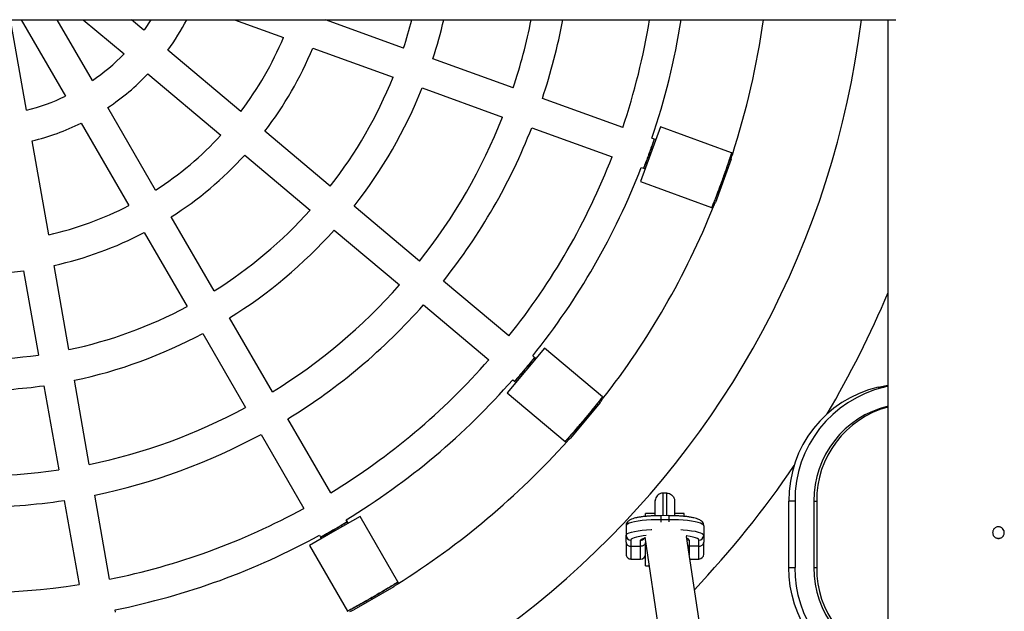
# Model space of a CAD drawing. Units: millimetres. Extents: x -12251.1 to -12178.8, y 20642.7 to 20659.5.
# Drawn here: x -12227.2 to -12226.7, y 20652.2 to 20652.5 of the extents above; entities that cross this region are included whole.
import ezdxf

# ---------------------------------------------------------------- set-up
doc = ezdxf.new("R2010")
doc.units = ezdxf.units.MM
doc.layers.get('0').update_dxf_attribs({"lineweight": 30})

# ---------------------------------------------------------------- blocks, each defined once
blk = doc.blocks.new('לוויתן')
at = {"color": 7, "linetype": 'Continuous', "lineweight": 25}
for p, q in [((1.039362121373415, -0.02432644654982141), (1.031102628128792, 0.02232324673605035)), ((1.036616141509512, 0.02232324673605035), (1.059372226121923, -0.0170273939256731)), ((1.073222992652518, -0.009017633226903854), (1.055098873091993, 0.02232324673605035)), ((1.068479480154565, 0.02232324673605035), (1.089529917400796, 0.004685091556893894)), ((1.099805881000066, 0.01694904573741951), (1.09339198568523, 0.02232324673605035)), ((1.146457180810103, 0.02232324673605035), (1.171644967973407, 0.0131757340641343)), ((1.23354797893262, 0.007716743621131172), (1.193328795325215, 0.02232324673605035)), ((1.149715067565921, -0.02486984700590256), (1.112099763988226, 0.00664800479717087)), ((1.186698806614004, 0.007708593231654959), (1.2280862511343, -0.007322190165723441)), ((1.289970639443709, -0.01277441737329355), (1.248595283970644, 0.002251975613035029)), ((1.101823800388956, -0.005615949379716767), (1.139439103968471, -0.03713380118279019)), ((1.243133556172324, -0.01278695817381958), (1.284508911645389, -0.02781335116014816)), ((1.346384207354276, -0.033262276185269), (1.305014927072989, -0.01823808954213746)), ((1.105819383290509, -0.06538448528954177), (1.081252300280539, -0.02290220100621809)), ((1.067401533748125, -0.03091196170498733), (1.091968616758095, -0.07339424598831101)), ((1.195741821877164, -0.06343565089991898), (1.161991176359152, -0.03515599495221977)), ((1.299553199274669, -0.03327702332899207), (1.340922479554138, -0.04830120997212362)), ((1.365777973300283, -0.0328582229813037), (1.360657603489017, -0.04695722340693465)), ((1.402435111835075, -0.0461710891322582), (1.365777973300283, -0.0328582229813037)), ((1.050714110298941, -0.08844258368844748), (1.042158400638073, -0.04011985738179646)), ((1.362556663643772, -0.03913566823393921), (1.361426857669358, -0.0387253537264769)), ((1.363388467387267, -0.03943775651350734), (1.362650678980572, -0.03916981202200986)), ((1.151715212759882, -0.04741994912910741), (1.185465858277894, -0.0756996050804446)), ((1.360657603489017, -0.04695722340693465), (1.355537233675932, -0.06105622383256559)), ((1.402312996167893, -0.04943763036135351), (1.394196879742594, -0.0717854554495716)), ((1.403117312864197, -0.046418845813605), (1.402529168270121, -0.0462052478469559)), ((1.355965129871038, -0.05376428751333151), (1.357096734587685, -0.05417525527445832)), ((1.357190749433357, -0.05420939888426801), (1.357926739588947, -0.05447669030036195)), ((1.355537233675932, -0.06105622383256559), (1.392195619670019, -0.07436954302465892)), ((1.241753389784208, -0.1019887301154085), (1.208012602646704, -0.0737173344969051)), ((1.392289675775828, -0.0744037016229413), (1.392876573239846, -0.0746168466648669)), ((1.135880102898227, -0.117366563728865), (1.11383708233916, -0.07924897909833817)), ((1.197736639047434, -0.08598128867743071), (1.231477426184938, -0.1142526842922962)), ((1.099986315808565, -0.08725873980074539), (1.122029336365813, -0.1253763244312722)), ((1.061183028770756, -0.1475711308412428), (1.053506346770519, -0.1042131607900956)), ((1.037751384166768, -0.1070026326633524), (1.045428066165186, -0.1503606027108617)), ((1.287757542851978, -0.1405355964379851), (1.254021709915833, -0.1122683519424754)), ((1.243745746316563, -0.124532306123001), (1.277481579252708, -0.1527995506148727)), ((1.165930904051493, -0.1693314908261527), (1.143894322140113, -0.1312250401315396)), ((1.130043555609518, -0.1392348008339468), (1.152080137520898, -0.177341251524922)), ((1.306119915936506, -0.1467889692321478), (1.296486200062645, -0.1582864262745716)), ((1.336013090320193, -0.1718364512526023), (1.306119915936506, -0.1467889692321478)), ((1.300945862298249, -0.1515860854196944), (1.300024527788992, -0.1508140995065332)), ((1.30162418186228, -0.1521544491843088), (1.301022529953116, -0.1516503252278198)), ((1.296486200062645, -0.1582864262745716), (1.286852484188785, -0.1697838833169953)), ((1.048219090764178, -0.1661243351372832), (1.055893530445246, -0.2094696405620198)), ((1.071648493050816, -0.2066801686924009), (1.063974053367929, -0.1633348632676643)), ((1.289748564189722, -0.1630780536870589), (1.290671365539311, -0.1638512686658942)), ((1.290748032793999, -0.1639155081356876), (1.29134821826301, -0.1644184033648344)), ((1.477921592684652, -0.1669150146735774), (1.482921950930177, -0.1658110363096057)), ((1.477921592684652, -0.1669150146735774), (1.481093314483587, -0.1669411856346414)), ((1.482929941033944, -0.1665341996522329), (1.481093314483587, -0.1669411856346414)), ((1.286852484188785, -0.1697838833169953), (1.316746676908224, -0.1948322186035512)), ((1.336569411623714, -0.1723025927094568), (1.33608979148994, -0.1719007191386481)), ((1.334781116038357, -0.1748642297607148), (1.319511054984105, -0.1930884407811391)), ((1.195976862472889, -0.2212880436891282), (1.17394351621806, -0.1831871882131964)), ((1.160092749687465, -0.1911969489119656), (1.182126095940475, -0.2292978043915355)), ((1.316823377810579, -0.1948964862640423), (1.317301979875992, -0.1952975067943044)), ((1.082112270803918, -0.2657796810235595), (1.074438957970415, -0.2224407400426571)), ((1.369094293406306, -0.2214736616624577), (1.367094293902483, -0.2214750707862549)), ((1.058683995364845, -0.225230211912276), (1.066357308200168, -0.2685691528931784)), ((1.363097110774106, -0.2254745307327539), (1.363096973189386, -0.2252792532308376)), ((1.363102422341399, -0.2330133594223298), (1.363097110774106, -0.2254745307327539)), ((1.37309696351258, -0.2252619948339998), (1.373097108293223, -0.2254674851210439)), ((1.373097108293223, -0.2254674851210439), (1.373102426303376, -0.2330154590999882)), ((1.4319572127024, -0.259737778618728), (1.431957314036481, -0.2256000567795127)), ((1.435129035837235, -0.2256262277405767), (1.431957314036481, -0.2256000567795127)), ((1.435129035837235, -0.2256262277405767), (1.435128934503155, -0.2597639495797921)), ((1.444826841994654, -0.2256211936364707), (1.444826740660574, -0.2597589154793241)), ((1.444826841994654, -0.2256211936364707), (1.446290713594863, -0.2256332725410175)), ((1.446290713594863, -0.2256332725410175), (1.446290612260782, -0.2597709943838709)), ((1.363101708640897, -0.232000387593871), (1.358101709882249, -0.232003910397907)), ((1.358102625077663, -0.233302868258761), (1.358101709882249, -0.232003910397907)), ((1.370102457753092, -0.2330611534598575), (1.366102458745445, -0.2330639717038139)), ((1.378101704918663, -0.2319898191744869), (1.373101706160014, -0.2319933419821609)), ((1.378102623013547, -0.2332928932992218), (1.378101704918663, -0.2319898191744869)), ((1.211093069499839, -0.2334445934320684), (1.198107975877065, -0.2409537440908025)), ((1.204590339109927, -0.2361827775494021), (1.203988602603204, -0.2351422331230424)), ((1.205033359143272, -0.2369488637377799), (1.204640411831861, -0.2362693651048176)), ((1.230616721362821, -0.2672055950279173), (1.211093069499839, -0.2334445934320684)), ((1.348105874705652, -0.2379186612342892), (1.348106120960438, -0.2382681777853577)), ((1.348106120960438, -0.2382681777853577), (1.348109590249805, -0.2431922165524156)), ((1.37010391329386, -0.2351270359686168), (1.366103914288033, -0.2351298542125733)), ((1.388106111033267, -0.2382399953385175), (1.388105864776662, -0.237890478783811)), ((1.388106111033267, -0.2382399953385175), (1.388109580320815, -0.2431640341019374)), ((1.198107975877065, -0.2409537440908025), (1.185122882254291, -0.2484628947458987)), ((1.190137836070789, -0.2431519938218116), (1.190740530591938, -0.2441941948854947)), ((1.348112028450487, -0.2466528108234343), (1.348109590249805, -0.2431922165524156)), ((1.388109580320815, -0.2431640341019374), (1.388112018521497, -0.2466246283729561)), ((1.185122882254291, -0.2484628947458987), (1.204647198515886, -0.2822250452445587)), ((1.190790603051937, -0.2442807819861628), (1.191182592610858, -0.2449586244401871)), ((1.348112028450487, -0.2466528108234343), (1.348116362845758, -0.2528047175183019)), ((1.350611324272904, -0.2456524745284696), (1.350613568043627, -0.2488371117797215)), ((1.355613566804095, -0.2488335889756854), (1.355611323031553, -0.2456489517244336)), ((1.357701803761302, -0.2441969993633393), (1.37327448785436, -0.3470660356178996)), ((1.358120602983035, -0.2588193171213788), (1.358112210757099, -0.2469080395239871)), ((1.482933666444296, -0.9291403190763958), (1.379172630180619, -0.2437223308479588)), ((1.380611316826617, -0.2456313376933394), (1.380613560599159, -0.2488159749445913)), ((1.385613559357807, -0.2488124521369173), (1.385611315585265, -0.2456278148856654)), ((1.388116352918587, -0.2527765350714617), (1.388112018521497, -0.2466246283729561)), ((1.54004214480301, -0.2447587201822898), (1.539933666444995, -0.2447889513387054)), ((1.348116362845758, -0.2528047175183019), (1.348116443123217, -0.2529186575120548)), ((1.350613568043627, -0.2488371117797215), (1.355613566804095, -0.2488335889756854)), ((1.380613560599159, -0.2488159749445913), (1.379929887651087, -0.2487245736119803)), ((1.385613559357807, -0.2488124521369173), (1.380613560599159, -0.2488159749445913)), ((1.388116433196046, -0.2528904750615766), (1.388116352918587, -0.2527765350714617)), ((1.350618203905469, -0.2554168954884517), (1.355618202665937, -0.2554133726807777)), ((1.380939761300397, -0.2553955320872774), (1.385618195219649, -0.2553922358456475)), ((1.358120602983035, -0.2588193171213788), (1.359915191320397, -0.2588180527236545)), ((1.4319572127024, -0.259737778618728), (1.435128934503155, -0.2597639495797921)), ((1.444826740660574, -0.2597589154793241), (1.446290612260782, -0.2597709943838709)), ((1.230980062746312, -0.2678338980258559), (1.230666816099983, -0.267292220647505)), ((1.22842348310769, -0.2696294163470156), (1.2078412721512, -0.281531904493022)), ((1.08511199222994, -0.2827221350380569), (1.084902432030503, -0.2815385371104639))]:
    blk.add_line(p, q, dxfattribs=at)
at = {"color": 8, "linetype": 'Continuous', "lineweight": 25}
for p, q in [((1.367094153636572, -0.2212759872418246), (1.367094293902483, -0.2214750707862549)), ((1.367094293902483, -0.2214750707862549), (1.367102458498266, -0.2330632671437343)), ((1.369094293406306, -0.2214736616624577), (1.369094152174512, -0.2212732101725123)), ((1.369102458002089, -0.2330618580199371), (1.369094293406306, -0.2214736616624577)), ((1.366102458745445, -0.2330639717438316), (1.366103914288033, -0.2351298542125733)), ((1.370102457753092, -0.2330611534962372), (1.37010391329386, -0.2351270359686168)), ((1.366103914288033, -0.2351298542125733), (1.366104762628311, -0.2363339248659031)), ((1.37010391329386, -0.2351270359686168), (1.370104640422142, -0.2361590656983026)), ((1.350613568043627, -0.2488371117797215), (1.350618203905469, -0.2554168954884517)), ((1.355618202665937, -0.2554133726807777), (1.355613566804095, -0.2488335889756854)), ((1.380613560599159, -0.2488159749445913), (1.380616692691547, -0.2532614262272546)), ((1.385618195219649, -0.2553922358456475), (1.385613559357807, -0.2488124521369173))]:
    blk.add_line(p, q, dxfattribs=at)
at = {"color": 7, "linetype": 'Continuous', "lineweight": 25, "flags": 128}
for points in [[(1.103369777136322, 0.02223998541376204), (1.099987645246074, 0.01720304175250931), (1.099805881000066, 0.01694904573741951)], [(1.366103914288033, -0.2351298542125733), (1.363542270250036, -0.2351634735896369), (1.361032818727836, -0.2352600376179907), (1.358626644918331, -0.2354175805339764), (1.356372731581359, -0.2356328952155309), (1.354316961891527, -0.2359015984839061), (1.352501185392612, -0.2362182203105476), (1.350962366057502, -0.2365763151865394), (1.349731829812299, -0.2369685933372239), (1.348834626822281, -0.2373870691080811), (1.348289021554592, -0.2378232235387259), (1.348106120960438, -0.2382681777853577)], [(1.388106111033267, -0.2382399953385175), (1.387922583626278, -0.2377952992610517), (1.387376364305965, -0.2373599140883016), (1.386478572523629, -0.236942703002569), (1.385247484729916, -0.2365521592182631), (1.383708162324183, -0.2361962330796814), (1.381891941469803, -0.2358821702182468), (1.3798357951855, -0.2356163640470186), (1.37758158068209, -0.235404225615639), (1.375175187264176, -0.2352500734486966), (1.37266560216267, -0.2351570456412446), (1.37010391329386, -0.2351270359686168)], [(1.477921143090498, -0.3183751010801643), (1.473416757518862, -0.3171834649256198), (1.469019237454631, -0.3156246330399881), (1.464756677298283, -0.3137085643138562), (1.460656309231126, -0.3114474999238155), (1.456744329239882, -0.3088558851086418), (1.453045729756923, -0.3059502769028768), (1.449584139993021, -0.3027492383334902), (1.446381674977602, -0.2992732198508747), (1.443458794270555, -0.2955444286635611), (1.440834171256938, -0.2915866868715966), (1.438524573841278, -0.2874252792607876), (1.436544757329102, -0.2830867917873547), (1.434907370159635, -0.2785989417025121), (1.433622873091736, -0.273990400495677), (1.432699472381501, -0.269290610722237), (1.432143067351717, -0.2645295978836657), (1.4319572127024, -0.259737778618728)], [(1.481092864889433, -0.3184012720412284), (1.476588479319616, -0.3172096358866838), (1.472190959255386, -0.3156508039974142), (1.467928399099037, -0.3137347352712823), (1.463828031031881, -0.3114736708812416), (1.459916051040636, -0.3088820560697059), (1.456217451557677, -0.3059764478603029), (1.452755861793776, -0.3027754092909163), (1.449553396778356, -0.2992993908083008), (1.446630516071309, -0.2955705996246252), (1.444005893055873, -0.2916128578326607), (1.441696295642032, -0.2874514502218517), (1.439716479129856, -0.2831129627447808), (1.43807909196039, -0.2786251126599382), (1.43679459489249, -0.2740165714567411), (1.435871194182255, -0.2693167816796631), (1.435314789152471, -0.2645557688410918), (1.435128934503155, -0.2597639495797921)]]:
    blk.add_lwpolyline(points, dxfattribs=at)
at = {"color": 8, "linetype": 'Continuous', "lineweight": 25, "flags": 128}
for points in [[(1.348109590249805, -0.2431922165524156), (1.348292490842141, -0.2427472623057838), (1.34883809610983, -0.242311107871501), (1.349735299099848, -0.2418926321006438), (1.350965835346869, -0.2415003539535974), (1.35250465468016, -0.2411422590739676), (1.354320431179076, -0.2408256372473261), (1.356376200868908, -0.2405569339825888), (1.35863011420588, -0.2403416192973964), (1.361036288015384, -0.2401840763814107), (1.361352629279281, -0.2401682671588787)], [(1.358431559123346, -0.2433088725410926), (1.356999117100713, -0.2434704837141908), (1.355149827119021, -0.2437460806359013), (1.353570445480727, -0.244068350395537), (1.352299861806387, -0.2444293576481869), (1.351369362078913, -0.2448202131927246), (1.350801858292471, -0.2452312928689935), (1.350611324272904, -0.2456524745284696)], [(1.376378556115014, -0.2402424799729488), (1.377585049969639, -0.2403282643826969), (1.379839264473048, -0.2405404028140765), (1.381895410757352, -0.2408062089816667), (1.383711631611732, -0.2411202718431014), (1.385250954019284, -0.2414761979816831), (1.386482041811178, -0.241866741765989), (1.387379833593513, -0.2422839528517216), (1.387926052913826, -0.2427193380281096), (1.388109580320815, -0.2431640341019374)], [(1.355611323031553, -0.2456489517244336), (1.355812826919646, -0.2452931031766639), (1.356410096137552, -0.2449506453885988), (1.357380177965751, -0.2446347388286085), (1.357754246324475, -0.2445434210785606)], [(1.385611315585265, -0.2456278148856654), (1.385420188258649, -0.2452069021273928), (1.384852105773462, -0.2447966225408891), (1.383921056207328, -0.2444070785750228), (1.382649965089513, -0.2440478620883368), (1.381070130903026, -0.2437278181896545), (1.379220454406095, -0.2434548274177359), (1.379034221217807, -0.2434318281157175)]]:
    blk.add_lwpolyline(points, dxfattribs=at)
at = {"color": 8, "linetype": 'Continuous', "lineweight": 25}
for centre, radius, start, end in [((1.012882259667094, 0.0793452319521748), 0.4599999999999989, 270.040368387974, 352.8770177056422), ((1.355614047030031, -0.2431333273125347), 0.002515625886854571, 269.9379582976383, 317.5938242770247), ((1.379094142330359, -0.2464836741273757), 0.00174019994441886, 29.32692722567952, 82.22248707102844), ((1.380608443467281, -0.2431017811977654), 0.002529558127773755, 241.8858528973718, 270.0650830550275)]:
    blk.add_arc(centre, radius, start, end, dxfattribs=at)
at = {"color": 7, "linetype": 'Continuous', "lineweight": 25}
for centre, radius, start, end in [((1.012882259667094, 0.0793452319521748), 0.1230000000000043, 323.7695555651135, 332.3546114698964), ((1.012882259667094, 0.0793452319521748), 0.2320000000000077, 342.0164766724255, 345.7609512334581), ((1.012882259667094, 0.0793452319521748), 0.2480000000000095, 341.8889400323577, 346.7010869741925), ((1.012882259667094, 0.0793452319521748), 0.2920000000000023, 341.6103122167522, 348.7320874696394), ((1.012882259667094, 0.0793452319521748), 0.3080000000000027, 341.5287378401631, 349.3247623133682), ((1.012882259667094, 0.0793452319521748), 0.3520000000000056, 341.342657321755, 350.6726392877345), ((1.012882259667094, 0.0793452319521748), 0.3680000000000053, 341.2860269401673, 351.0850266533866), ((1.012882259667094, 0.0793452319521748), 0.4100000000000049, 342.0170645971306, 352.0052437146034), ((1.012882259667094, 0.0793452319521748), 0.1720000000000026, 322.7062501520331, 337.3744866223161), ((1.012882259667094, 0.0793452319521748), 0.1880000000000086, 322.4792230780952, 337.6015136970151), ((1.012882259667094, 0.0793452319521748), 0.106999999999998, 304.3281661362017, 315.7525706398703), ((1.012882259667094, 0.0793452319521748), 0.1230000000000005, 303.7695555651858, 316.3111812095244), ((1.012882259667094, 0.0793452319521748), 0.2320000000000096, 322.0164766729095, 338.0642601009248), ((1.012882259667094, 0.0793452319521748), 0.2480000000000021, 321.8889400322781, 338.1917967425633), ((1.012882259667094, 0.0793452319521748), 0.1069999999999964, 284.3281661358861, 295.7525706386936), ((1.012882259667094, 0.0793452319521748), 0.2920000000000031, 321.6103122159419, 338.4704245601874), ((1.012882259667094, 0.0793452319521748), 0.1230000000000011, 283.7695555660147, 296.3111812098645), ((1.012882259667094, 0.0793452319521748), 0.3080000000000008, 321.5287378400271, 338.5519989360092), ((1.012882259667094, 0.0793452319521748), 0.1720000000000008, 302.7062501523301, 317.3744866220151), ((1.012882259667094, 0.0793452319521748), 0.1880000000000027, 302.4792230789632, 317.6015136970283), ((1.012882259667094, 0.0793452319521748), 0.3519999999999985, 321.3426573222712, 338.738079452864), ((1.012882259667094, 0.0793452319521748), 0.3680000000000039, 321.286026938559, 338.7947098360912), ((1.012882259667094, 0.0793452319521748), 0.1720000000000003, 282.7062501526649, 297.3744866224682), ((1.012882259667094, 0.0793452319521748), 0.2320000000000011, 302.0164766732278, 318.0642601020086), ((1.012882259667094, 0.0793452319521748), 0.410000000000003, 322.0170645957142, 338.0636721778605), ((1.012882259667094, 0.0793452319521748), 0.2479999999999954, 301.8889400322728, 318.1917967421506), ((1.012882259667094, 0.0793452319521748), 0.1880000000000009, 282.4792230784445, 297.6015136958488), ((1.012882259667094, 0.0793452319521748), 0.1879999999999991, 270, 277.6015136967097), ((1.012882259667094, 0.0793452319521748), 0.2919999999999989, 301.6103122157214, 318.4704245587825), ((1.012882259667094, 0.0793452319521748), 0.5100000000000006, 329.3606797316732, 337.2178419027856), ((1.012882259667094, 0.0793452319521748), 0.232000000000003, 282.0164766733873, 298.0642601018042), ((1.012882259667094, 0.0793452319521748), 0.3080000000000004, 301.5287378396324, 318.5519989349543), ((1.012882259667094, 0.0793452319521748), 0.2479999999999997, 281.8889400330842, 298.1917967432462), ((1.012882259667094, 0.0793452319521748), 0.2319999999999932, 262.0164766736747, 278.0642601021275), ((1.012882259667094, 0.0793452319521748), 0.3519999999999984, 301.3426573229717, 318.7380794528013), ((1.012882259667094, 0.0793452319521748), 0.2479999999999961, 270, 278.1917967422406), ((1.012882259667094, 0.0793452319521748), 0.3679999999999985, 301.2860269387858, 318.794709836237), ((1.49156530496839, -0.2249442468310008), 0.05961159844922546, 103.2309536773906, 180.630345454737), ((1.494737026769144, -0.2249704177920648), 0.05961159844921359, 103.2309536773906, 180.630345454737), ((1.012882259667094, 0.0793452319521748), 0.2919999999999974, 281.6103122161103, 298.4704245591323), ((1.494516969938559, -0.2250878454215126), 0.04969299020375646, 103.2463393894633, 180.6149597430944), ((1.49603152527925, -0.2251171963835077), 0.04974348883672478, 105.3040475000759, 180.5944399369257), ((1.012882259667094, 0.0793452319521748), 0.3079999999999994, 281.5287378398031, 298.5519989360481), ((1.012882259667094, 0.0793452319521748), 0.4099999999999966, 302.0170645961865, 318.0636721779411), ((1.012882259667094, 0.0793452319521748), 0.5100000000000033, 316.5826919135409, 325.8113153969208), ((1.012882259667094, 0.0793452319521748), 0.2919999999999998, 261.6103122155909, 278.4704245589899), ((1.012882259667094, 0.0793452319521748), 0.3079999999999952, 270, 278.5519989357829), ((1.012882259667094, 0.0793452319521748), 0.3520000000000028, 281.3426573221684, 298.738079451929), ((1.350605874084067, -0.2379168998304522), 0.002500000000003182, 120.3461745329399, 180.0403683869316), ((1.385605865398247, -0.237892240187648), 0.002500000000003182, 0.04036838693165842, 57.70642248729419), ((1.012882259667094, 0.0793452319521748), 0.3679999999999973, 281.2860269385674, 298.7947098361195), ((1.350590730395197, -0.2431713319529081), 0.002481228041069186, 180.4822665901387, 270.4755531403147), ((1.385628413208906, -0.2431466457564966), 0.002481228041042104, 269.6051836351558, 359.5984701858264), ((1.350616442503451, -0.2529168961082178), 0.002500000000003186, 180.0403683869316, 270.040368387974), ((1.3556164412621, -0.2529133733005438), 0.002500000000003186, 270.040368387974, 0.04036838693165842), ((1.385616433815812, -0.2528922364654136), 0.002500000000003178, 270.040368387974, 0.04036838693165842), ((1.494453718103614, -0.2603024844829633), 0.04962995423574647, 179.3724589708679, 256.8110763423621), ((1.495967610708249, -0.2602975480949681), 0.04967978898420924, 179.3927133962201, 254.770363366718), ((1.012882259667094, 0.0793452319521748), 0.351999999999994, 261.3426573230082, 278.7380794526815)]:
    blk.add_arc(centre, radius, start, end, dxfattribs=at)
for points, knots in [([(0.7634258858215617, 0.02232324673605035), (0.7688321394398372, 0.02232324673605035), (0.8074668685658253, 0.02232324673605035), (0.8790584615962871, 0.02232324673605035), (0.9780752765545913, 0.02232324673605035), (1.076680613212375, 0.02232324673605035), (1.174879824378877, 0.02232324673605035), (1.267220053521669, 0.02232324673605035), (1.353745868233091, 0.02232324673605035), (1.425256395927136, 0.02232324673605035), (1.469577335556096, 0.02232324673605035), (1.48709673779922, 0.02232324673605035)], [0, 0, 0, 0, 0.02206389731845472, 0.1576753065376229, 0.2932869598857515, 0.428896920364749, 0.5645068438015773, 0.7001165437132907, 0.8131237177933476, 0.9261306103910497, 1, 1, 1, 1]), ([(1.482933666444296, 0.02232324673605035), (1.482933666444296, 0.009131920138315763), (1.482933666444296, -0.01831143307936145), (1.482933666444296, -0.05992869922920363), (1.482933666444296, -0.1024997724744026), (1.482933666444296, -0.1449184821976814), (1.482933666444296, -0.1871435817229212), (1.482933666444296, -0.2298226939237793), (1.482933666444296, -0.2729468877660111), (1.482933666444296, -0.3165005501905398), (1.482933666444296, -0.3597925397734798), (1.482933666444296, -0.4027734684896132), (1.482933666444296, -0.4453946198154881), (1.482933666444296, -0.486969470319309), (1.482933666444296, -0.5274745918432018), (1.482933666444296, -0.5668923733501288), (1.482933666444296, -0.6058346873542177), (1.482933666444296, -0.6443054260671488), (1.482933666444296, -0.6823068564517598), (1.482933666444296, -0.7198231887086877), (1.482933666444296, -0.7568137954222038), (1.482933666444296, -0.7938162682876282), (1.482933666444296, -0.8307589872856624), (1.482933666444296, -0.8675628930541279), (1.482933666444296, -0.9036300777625002), (1.482933666444296, -0.9389077157138672), (1.482933666444296, -0.9692770706351439), (1.482933666444296, -0.9875608574184298), (1.482933666444296, -0.9946305236917397)], [0, 0, 0, 0, 0.03558735957027014, 0.07403625948989329, 0.1124719184759615, 0.1508813679311623, 0.1892516922924039, 0.2275701152508351, 0.267712375275144, 0.3078982608222486, 0.3481120479252109, 0.3883379560355673, 0.4285601842811652, 0.4687629478418321, 0.5071058053578237, 0.5454029829557434, 0.5836409731856835, 0.6218560157082296, 0.6601100368439877, 0.698388364231995, 0.7366754485165253, 0.7749557583044909, 0.8150347008903559, 0.855071528477899, 0.895048696033431, 0.9349495486477173, 0.9748473886995607, 1, 1, 1, 1]), ([(1.362552096145009, -0.03914824489766033), (1.362553523780662, -0.03914403927410604), (1.362601628225093, -0.03900233006061171), (1.36242788126583, -0.03951529761980055), (1.362018466697918, -0.04071548234423972), (1.361335867482921, -0.04268557886098279), (1.360594726376803, -0.04478282976560877), (1.360098355746231, -0.04615548677975312), (1.35990701108858, -0.0466846288582019)], [0, 0, 0, 0, 0.006565425497441203, 0.221223176362393, 0.4358812703941903, 0.6505832771920997, 0.8653042317228575, 1, 1, 1, 1]), ([(1.362646111396316, -0.03918238891856163), (1.3626475390829, -0.03917818322588573), (1.362695644329506, -0.03903647431070567), (1.3625218942434, -0.03954944114593673), (1.362112473078014, -0.0407496243424248), (1.361429865790342, -0.0427197185526893), (1.360688719911195, -0.04481696724178619), (1.360192349033241, -0.04618962333188392), (1.360001004424703, -0.04671876465363312)], [0, 0, 0, 0, 0.006565552420964032, 0.2212233288192853, 0.4358814482366676, 0.6505834566499784, 0.8653044024954053, 1, 1, 1, 1]), ([(1.35990701108858, -0.0466846288582019), (1.359598297864068, -0.04752893145268899), (1.358980873170367, -0.04921753184680711), (1.358135124495675, -0.051465578868374), (1.357495374963037, -0.05313976018805988), (1.357128474088313, -0.05408742460349458), (1.357130744949245, -0.05408148367496324), (1.357131645263507, -0.05407912830924033)], [0, 0, 0, 0, 0.2147105620354854, 0.429419903805594, 0.6441609162128148, 0.8589225667069184, 1, 1, 1, 1]), ([(1.360001004424703, -0.04671876465363312), (1.359692291676765, -0.04756306749186479), (1.359074867936215, -0.04925166836983408), (1.358229126228252, -0.05149971806167741), (1.357589384309904, -0.05317390207710559), (1.35722248894308, -0.05412156829697778), (1.357224759804012, -0.05411562728477293), (1.357225660118274, -0.05411327188994619)], [0, 0, 0, 0, 0.2147105806266396, 0.4294199416482037, 0.6441609561676397, 0.8589225975867969, 1, 1, 1, 1]), ([(1.40243114297482, -0.04618201743869577), (1.402432322078312, -0.04617835736644338), (1.40245400051208, -0.04611106499942252), (1.402373279732274, -0.04636201374523807), (1.402183405771211, -0.04694904203279293), (1.401850621730773, -0.04797161475289613), (1.401404791717141, -0.0493269416547264), (1.400845456086245, -0.05100478126405505), (1.400190331327394, -0.05294058366052923), (1.399449833923427, -0.05508873063445208), (1.398578665215609, -0.05757477051520254), (1.397932482428587, -0.05936647753696889), (1.397572793597647, -0.06036380680598086)], [0, 0, 0, 0, 0.006173610476002876, 0.1135050358207111, 0.2208366766743871, 0.3281679341166397, 0.4354994814453589, 0.5428939932415024, 0.6502884172621134, 0.7577109170361322, 0.8651330875304701, 1, 1, 1, 1]), ([(1.402525199209776, -0.04621617670272826), (1.402526378404218, -0.04621251645949087), (1.402548057418244, -0.04614522435804247), (1.402467334122775, -0.04639617311113398), (1.402277454559226, -0.04698320130046341), (1.401944661631205, -0.04800577264904859), (1.401498821012865, -0.04936109762275009), (1.400939474044208, -0.05103893481646082), (1.400284338536949, -0.0529747345171927), (1.399543832292693, -0.05512287903184188), (1.398672657653151, -0.05760891362297116), (1.398026475120787, -0.05940061684304965), (1.397666786933769, -0.06039794260505005)], [0, 0, 0, 0, 0.006173939986802403, 0.1135053978535659, 0.2208370711245778, 0.328168361312356, 0.4354999412448562, 0.5428944549194367, 0.6502888808605167, 0.7577113686897767, 0.8651335274003905, 1, 1, 1, 1]), ([(1.402312996167893, -0.04943763036135351), (1.402431156613602, -0.04889419099345105), (1.402624987820673, -0.04800272932334337), (1.402789085646873, -0.04745099097272032), (1.402853148641952, -0.04723559500052943)], [0, 0, 0, 0, 0.6096048601467066, 1, 1, 1, 1]), ([(1.397572793597647, -0.06036380680598086), (1.397283568778221, -0.06115557343946421), (1.396705118588216, -0.06273910821983009), (1.395843887275987, -0.065041881880461), (1.395021053593155, -0.06720489285362419), (1.394259581396909, -0.06917445003637113), (1.393587505484902, -0.07088744164866512), (1.393024474245976, -0.07230541787794209), (1.39259140791728, -0.07338566046018968), (1.392312299407422, -0.0740768576906703), (1.392186811684951, -0.07438682055362733), (1.392206853244716, -0.07433726679664687), (1.392211638394656, -0.07432543527102098)], [0, 0, 0, 0, 0.1073412445961934, 0.2146826945299045, 0.322021705279471, 0.4293610116932933, 0.5367455943100354, 0.6441301018099344, 0.7515449537454689, 0.8589594755998234, 0.9663249695783988, 0.9999999999999999, 0.9999999999999999, 0.9999999999999999, 0.9999999999999999]), ([(1.397666786933769, -0.06039794260505005), (1.397377562423571, -0.06118970951138181), (1.396799112850204, -0.06277324484472047), (1.39593788674938, -0.06507602089914144), (1.39511506094459, -0.06723903522652108), (1.394353598625457, -0.06920859625461162), (1.393681533500057, -0.07092159176318091), (1.393118512753063, -0.07233957147036563), (1.392685455382889, -0.07341981686113286), (1.392406353101251, -0.07411101589241298), (1.392280868281887, -0.07442097949387971), (1.392300909436017, -0.07437142548587872), (1.392305694480456, -0.07435959392751101)], [0, 0, 0, 0, 0.107341268589975, 0.2146827424173577, 0.3220217782498643, 0.4293611096023959, 0.5367456950787813, 0.6441302054747057, 0.7515450454392547, 0.858959555484232, 0.9663250615831305, 1, 1, 1, 1]), ([(1.39319808673099, -0.07382092515763361), (1.393314706987439, -0.07355492126953322), (1.393551078455857, -0.07301577195903519), (1.393979720061907, -0.07219916651592939), (1.394196879742594, -0.0717854554495716)], [0, 0, 0, 0, 0.4933770360796729, 1, 1, 1, 1]), ([(1.300937268781126, -0.1515963414422004), (1.30094004872808, -0.1515928777298541), (1.301033719526458, -0.1514761673170142), (1.300695005549642, -0.1518987741874298), (1.299899794352314, -0.1528865508880699), (1.298584548210783, -0.1545043733676721), (1.297170801328321, -0.1562216593774792), (1.296234889163316, -0.1573417662875727), (1.295874106750489, -0.1577735534665408)], [0, 0, 0, 0, 0.006565425497449639, 0.2212231763624001, 0.4358812703941975, 0.6505832771920995, 0.8653042317228515, 1, 1, 1, 1]), ([(1.301013936274103, -0.1516605814395007), (1.301016716293816, -0.1516571176798607), (1.301110387743392, -0.1515404078163556), (1.30077167107811, -0.1519630129405414), (1.299976454201897, -0.152950785944995), (1.29866120126826, -0.1545686034951359), (1.29724745065505, -0.1562858857942047), (1.296311538571899, -0.1574059917547856), (1.295950756462844, -0.1578377782388998)], [0, 0, 0, 0, 0.006565552420937497, 0.2212233288192489, 0.4358814482366385, 0.6505834566499414, 0.8653044024953671, 1, 1, 1, 1]), ([(1.295874106750489, -0.1577735534665408), (1.295295242716747, -0.1584613522463769), (1.294137517939816, -0.159836945891584), (1.292573896786053, -0.1616601560053823), (1.291400125135624, -0.1630145646122401), (1.290731230772508, -0.1637795903770893), (1.290735396600212, -0.1637747844106343), (1.290737048202573, -0.1637728790192341)], [0, 0, 0, 0, 0.2147105620354859, 0.42941990380559, 0.644160916212812, 0.8589225667069097, 1, 1, 1, 1]), ([(1.295950756462844, -0.1578377782388998), (1.295371892796538, -0.1585255774079997), (1.294214168749022, -0.1599011718353722), (1.292650553228668, -0.161724386842252), (1.291476787811916, -0.1630788005822978), (1.290807898007188, -0.1638438299305562), (1.290812063863996, -0.1638390238877037), (1.290813715475451, -0.1638371184635616)], [0, 0, 0, 0, 0.2147105806266124, 0.4294199416481765, 0.6441609561676193, 0.8589225975867613, 1, 1, 1, 1]), ([(1.336005566445237, -0.1718454307010688), (1.336007945634265, -0.1718423714555684), (1.336051101121484, -0.17178688063359), (1.335892326931571, -0.1719911553736893), (1.3355146902868, -0.1724760672987031), (1.334853346499585, -0.173321660819056), (1.333974226416103, -0.1744385866149969), (1.332873173632834, -0.1758261570903414), (1.331600721259747, -0.1774145346498699), (1.330165906436378, -0.1791855957781081), (1.32849642000474, -0.1812243611602753), (1.3272688166835, -0.1826961584447417), (1.326589810227233, -0.1835102323748288)], [0, 0, 0, 0, 0.006173045402051101, 0.1119712202005601, 0.2208376996865342, 0.3266375090806115, 0.4355020403283255, 0.5413631311256418, 0.6502925137688405, 0.7561789193601084, 0.8651387746995702, 1, 1, 1, 1]), ([(1.336082267236634, -0.1719096990382241), (1.336084646569361, -0.1719066396617563), (1.33612780250769, -0.1718511492799735), (1.335969026013117, -0.1720554232088034), (1.335591384131476, -0.1725403331038251), (1.334930032478951, -0.173385922316811), (1.334050903113166, -0.1745028426885256), (1.332949840454603, -0.1758904069938581), (1.331677378944732, -0.1774787783797365), (1.330242556570738, -0.1792498341201281), (1.328573066386525, -0.181288592513738), (1.327345464596874, -0.1827603862984688), (1.326666459941407, -0.1835744571471878)], [0, 0, 0, 0, 0.006173374883758286, 0.1119715817231146, 0.22083809409776, 0.3266379348711502, 0.4355025001045022, 0.5413635923714498, 0.6502929773588504, 0.7561793719062604, 0.8651392145501388, 1, 1, 1, 1]), ([(1.334781116038357, -0.1748642297607148), (1.335078017746127, -0.1743939770494762), (1.335565057348504, -0.1736225712738815), (1.335907964496073, -0.1731602315776399), (1.336041833779746, -0.1729797364096157)], [0, 0, 0, 0, 0.6096048601468285, 1, 1, 1, 1]), ([(1.326589810227233, -0.1835102323748288), (1.326054967958044, -0.1841462453012355), (1.324969766612412, -0.1854367231208016), (1.323380204283239, -0.1872972481251054), (1.321858431312648, -0.1890590146613249), (1.32047594218966, -0.190641523226077), (1.319249592394044, -0.1920316917276068), (1.31824086166489, -0.1931655935659364), (1.317456404189215, -0.1940415111748734), (1.316961098562388, -0.1945919610770943), (1.316732345869241, -0.1948454864323139), (1.316768476597645, -0.1948054351887549), (1.316777497655494, -0.1947954352654051)], [0, 0, 0, 0, 0.10580601498279, 0.214681667115753, 0.3204873226261717, 0.4293589044760155, 0.5352089811126147, 0.644126906363803, 0.7500045240915625, 0.8589552437997108, 0.9647841895091307, 1, 1, 1, 1]), ([(1.326666459941407, -0.1835744571471878), (1.326131617850479, -0.1842104704228404), (1.325046416866826, -0.1855009489481745), (1.32345685862856, -0.1873614779869968), (1.321935091893465, -0.1891232503512583), (1.32055261071946, -0.1907057658863778), (1.319326269760495, -0.1920959417839185), (1.318317547651532, -0.1932298504470964), (1.317533097717387, -0.1941057738185918), (1.31703779727286, -0.1946562275043107), (1.316809047129937, -0.1949097545984841), (1.316845177554569, -0.1948697029765754), (1.316854198517831, -0.194859702976828)], [0, 0, 0, 0, 0.1058060388809181, 0.2146817149923132, 0.3204873945761184, 0.4293590023888584, 0.53520908143453, 0.6441270100511419, 0.7500046166917609, 0.8589553237001566, 0.9647842820806645, 1, 1, 1, 1]), ([(1.31787632491978, -0.1946595493209315), (1.318076890800512, -0.19444947390366), (1.318483407250824, -0.1940236830814683), (1.319165494114714, -0.1934029290350736), (1.319511054984105, -0.1930884407811391)], [0, 0, 0, 0, 0.4933770360796436, 1, 1, 1, 1]), ([(1.367094293902483, -0.2214750707862549), (1.366645978916495, -0.2215193001975422), (1.365749376785971, -0.2216077562770806), (1.364556021928365, -0.2222930593634374), (1.363646521253031, -0.2233018044644268), (1.363184642517808, -0.2244176231542951), (1.36309761182747, -0.2251650322505157), (1.363097125944478, -0.2254651600705984), (1.363097110774106, -0.2254745307327539)], [0, 0, 0, 0, 0.2134890211939741, 0.4269647832386657, 0.6408261959617945, 0.8555574894962682, 0.9954901803123926, 0.9999999999999999, 0.9999999999999999, 0.9999999999999999, 0.9999999999999999]), ([(1.369094293406306, -0.2214736616624577), (1.369542670272494, -0.2215172593023453), (1.370439396156144, -0.2216044518718263), (1.371633715505595, -0.222288072694937), (1.372544636722523, -0.2232955351937562), (1.373008087324706, -0.2244107019359944), (1.373096171118959, -0.2251579876501637), (1.373097079916988, -0.2254581144879921), (1.373097108293223, -0.2254674851210439)], [0, 0, 0, 0, 0.2134890211940188, 0.4269647832386787, 0.6408261959617886, 0.8555574894962668, 0.9954901803123781, 1, 1, 1, 1]), ([(1.366102458745445, -0.2330639717038139), (1.365704554402328, -0.2330658138962463), (1.364548855977773, -0.2330711644790426), (1.362647046582424, -0.2331230343479547), (1.360451589260265, -0.2332373524659488), (1.358356954660849, -0.2334066642542894), (1.356397666930206, -0.2336285416531609), (1.354601096456463, -0.2339028245005466), (1.352983752154614, -0.234232305923797), (1.351539895176757, -0.2346325796352176), (1.350420349674096, -0.2350757018721197), (1.349557531651953, -0.2355871692889195), (1.34891310545936, -0.2361521292914404), (1.348412856534196, -0.2368588109056873), (1.348141200718601, -0.2376073506238754), (1.348115497738036, -0.2380915394860494), (1.348106120960438, -0.2382681777853577)], [0, 0, 0, 0, 0.04519162786357968, 0.1312574083955437, 0.2174760168394691, 0.3039534362694389, 0.3909058415146703, 0.4786786953766387, 0.5679042308768181, 0.6599178563645489, 0.7580901469539023, 0.8243544864309876, 0.8774112271357485, 0.9263107859911461, 0.9731172302980735, 1, 1, 1, 1]), ([(1.388106111033267, -0.2382399953385175), (1.388076182220175, -0.2379263986986189), (1.388017190145547, -0.2373082747362787), (1.38760639450993, -0.2365242260311788), (1.387081013977877, -0.2359143531284644), (1.386436001475886, -0.2354197658678459), (1.385588938906949, -0.2349646424918319), (1.384481263110501, -0.2345518956753949), (1.383031556833885, -0.2341662285689381), (1.381350917921736, -0.2338390451950545), (1.379458772738872, -0.2335672432236606), (1.377435993565086, -0.2333548738024547), (1.375298697099424, -0.233198401361733), (1.37307652686286, -0.2330983415449737), (1.371327552022194, -0.2330631947588699), (1.370335486986733, -0.2330615417413355), (1.370102457753092, -0.2330611534598575)], [0, 0, 0, 0, 0.04768818391691224, 0.09399720989779604, 0.1410381519384019, 0.1938487353210758, 0.2599308432402251, 0.3511193982602163, 0.4410269768533831, 0.5355083413511359, 0.6256349062804222, 0.7137302791696398, 0.8007970296174196, 0.887308206656972, 0.9735294751340646, 0.9999999999999999, 0.9999999999999999, 0.9999999999999999, 0.9999999999999999]), ([(1.204578756080082, -0.2361894759014831), (1.204582553034925, -0.2361871718749171), (1.204710492103914, -0.2361095372580166), (1.204247665018556, -0.2363908108163741), (1.203162571395296, -0.2370470390451374), (1.201373316425816, -0.2381174542169902), (1.19945748250575, -0.2392476452951087), (1.198194913622501, -0.2399801006831694), (1.197708209138, -0.2402624530550383)], [0, 0, 0, 0, 0.006565425497421098, 0.221223176362384, 0.4358812703941788, 0.6505832771920806, 0.8653042317228501, 0.9999999999999999, 0.9999999999999999, 0.9999999999999999, 0.9999999999999999]), ([(1.204628828583736, -0.2362760635805898), (1.204632625622253, -0.236273759532196), (1.204760565116885, -0.2361961256610812), (1.20429773610158, -0.2364773966510256), (1.203212638405603, -0.2371336194664764), (1.201423378739491, -0.2382040276825137), (1.199507542583888, -0.2393342140021559), (1.198244974104455, -0.2400666685207398), (1.197758270143822, -0.2403490203469119)], [0, 0, 0, 0, 0.006565552420938655, 0.2212233288192505, 0.4358814482366507, 0.6505834566499679, 0.8653044024954035, 1, 1, 1, 1]), ([(1.197708209138, -0.2402624530550383), (1.196929013842237, -0.2407107893304783), (1.195370627676311, -0.241607459334773), (1.193277729831607, -0.242785926497163), (1.191711510247842, -0.2436572007209179), (1.190821300928292, -0.2441473144426709), (1.190826859263325, -0.2441442231101973), (1.190829062943521, -0.2441429975042411)], [0, 0, 0, 0, 0.2147105620354763, 0.4294199038055745, 0.644160916212804, 0.8589225667069096, 0.9999999999999999, 0.9999999999999999, 0.9999999999999999, 0.9999999999999999]), ([(1.197758270143822, -0.2403490203469119), (1.196979075057243, -0.2407973571134789), (1.195420689309685, -0.2416940281000279), (1.19332779508477, -0.2428725017853139), (1.191761579602826, -0.2437437829685223), (1.190871373342816, -0.2442339016124606), (1.190876931728781, -0.2442308102181414), (1.190879135430805, -0.2442295845903573)], [0, 0, 0, 0, 0.2147105806266246, 0.4294199416481874, 0.6441609561676257, 0.8589225975867535, 1, 1, 1, 1]), ([(1.539933666444995, -0.238788951341121), (1.540133773944035, -0.238788951341121), (1.540330382515094, -0.2388087716390146), (1.540716915606026, -0.2388863016130927), (1.540908915298132, -0.2389450320370088), (1.541273246135461, -0.2390973879337253), (1.541445798477071, -0.2391904698888538), (1.541771974159929, -0.2394100284982414), (1.541925289822757, -0.2395369693294924), (1.542337247696196, -0.2399519037680875), (1.542558017334159, -0.2402847118464706), (1.542779980511114, -0.2408214882962056), (1.542837230714213, -0.2410096679377602), (1.542913640967527, -0.2413918116508285), (1.542932968364767, -0.2415843823437172), (1.542934327724652, -0.2419725061554345), (1.542915750456814, -0.2421698146245035), (1.542841540069276, -0.24255194077341), (1.542786242291186, -0.2427382628011401), (1.542638554863515, -0.2431011860171566), (1.54254588745971, -0.2432770657396759), (1.542330778398536, -0.2436033485901135), (1.542207601925838, -0.2437558403798903), (1.541928504188036, -0.2440384084839025), (1.541776564168686, -0.2441643131896853), (1.541450959499343, -0.2443844161753077), (1.54127494981185, -0.2444797319440113), (1.540909018624006, -0.2446328974438075), (1.540720598393818, -0.2446906458862941), (1.540332964101253, -0.2447688262545853), (1.540132272664778, -0.2447888839706138), (1.539737100711136, -0.2447890183611889), (1.539540686044347, -0.2447697564784903), (1.539150253869593, -0.2446916910121217), (1.538959466586675, -0.2446331949504383), (1.53859599153111, -0.2444814247210161), (1.538420364675403, -0.2443868863301759), (1.538091476386398, -0.2441650162072619), (1.537940309630358, -0.2440395350349718), (1.537663819812224, -0.2437603454236523), (1.537537713167694, -0.2436049405259837), (1.537321817595512, -0.2432777946523856), (1.537230690828437, -0.2431051726198348), (1.537082251777974, -0.2427418154657062), (1.53702593586786, -0.2425523772762972), (1.536951775829948, -0.242171109199262), (1.536933145893272, -0.2419769337975595), (1.536934209038009, -0.241584705781861), (1.536953776896553, -0.2413918121783354), (1.537029512342997, -0.2410121951397741), (1.537086580221512, -0.2408235464499739), (1.537235244060867, -0.2404636501632922), (1.537326180996388, -0.2402926744798606), (1.53754119786754, -0.2399685341042641), (1.537666600070224, -0.2398145056686189), (1.537941276690617, -0.2395376386739372), (1.538091348762464, -0.2394131014734739), (1.538417805322752, -0.2391926150557993), (1.538593189350649, -0.2390979197189154), (1.539136304789281, -0.2388703327487747), (1.539533451445095, -0.238788951341121), (1.539933666444995, -0.238788951341121)], [0, 0, 0, 0, 0.03125000000000262, 0.03125000000000262, 0.06250000000000525, 0.06250000000000525, 0.09375000000000787, 0.09375000000000787, 0.1250000000000105, 0.1250000000000105, 0.1875000000000157, 0.1875000000000157, 0.218750000000015, 0.218750000000015, 0.2500000000000142, 0.2500000000000142, 0.2812500000000134, 0.2812500000000134, 0.3125000000000127, 0.3125000000000127, 0.3437500000000119, 0.3437500000000119, 0.3750000000000112, 0.3750000000000112, 0.4062500000000104, 0.4062500000000104, 0.4375000000000096, 0.4375000000000096, 0.4687500000000089, 0.4687500000000089, 0.5000000000000081, 0.5000000000000081, 0.5312500000000074, 0.5312500000000074, 0.5625000000000067, 0.5625000000000067, 0.593750000000006, 0.593750000000006, 0.6250000000000052, 0.6250000000000052, 0.6562500000000046, 0.6562500000000046, 0.6875000000000039, 0.6875000000000039, 0.7187500000000031, 0.7187500000000031, 0.7500000000000024, 0.7500000000000024, 0.7812500000000018, 0.7812500000000018, 0.812500000000001, 0.812500000000001, 0.8437500000000003, 0.8437500000000003, 0.8749999999999996, 0.8749999999999996, 0.9062499999999989, 0.9062499999999989, 0.9374999999999982, 0.9374999999999982, 1, 1, 1, 1]), ([(1.348112028450487, -0.2466528108234343), (1.348112033270809, -0.2466552273108391), (1.34811255159002, -0.2469150061078835), (1.348213195247808, -0.2473969983147981), (1.348620908112935, -0.2480224396058475), (1.34917812506319, -0.24847429411966), (1.349856088620072, -0.2487778368631552), (1.350360921338506, -0.2488173414567427), (1.350613568043627, -0.2488371117797215)], [0, 0, 0, 0, 0.002400727490562793, 0.2580844047865845, 0.464870741611682, 0.6486588533476538, 0.8241691152633295, 1, 1, 1, 1]), ([(1.358112025967785, -0.2466457652117242), (1.358112024550792, -0.246648181702767), (1.358111872294103, -0.2469079609727487), (1.358011907921536, -0.2473900945187779), (1.357605076784239, -0.24801610970826), (1.357048497104188, -0.2484687489595672), (1.356370961950233, -0.2487732467343449), (1.355866185400373, -0.2488134626619285), (1.355613566804095, -0.2488335889756854)], [0, 0, 0, 0, 0.002400727490557969, 0.2580844047865964, 0.4648707416116857, 0.6486588533476433, 0.8241691152633609, 1, 1, 1, 1]), ([(1.357317239126132, -0.2448203416170145), (1.35732685723633, -0.2448158161751053), (1.357350278032754, -0.2448047963989666), (1.357528955097223, -0.2447256272243976), (1.357734600658659, -0.2446712338933139), (1.357772093822859, -0.2446613169377088)], [0, 0, 0, 0, 0.3629694906763288, 0.8838570099074128, 1, 1, 1, 1]), ([(1.385613559357807, -0.2488124521369173), (1.385866177954085, -0.2487923258267983), (1.386370954503946, -0.2487521098992147), (1.3870484896579, -0.248447612124437), (1.387605069337951, -0.2479949728694919), (1.388011900475249, -0.2473689576836477), (1.388111864847815, -0.2468868241376185), (1.388112017106323, -0.2466270448676369), (1.388112018521497, -0.2466246283729561)], [0, 0, 0, 0, 0.1758308847366407, 0.3513411466523583, 0.5351292583883159, 0.7419155952134051, 0.9975992725094422, 1, 1, 1, 1]), ([(1.230606656459713, -0.2672114154629526), (1.230609912356158, -0.2672093695946387), (1.230669773698537, -0.2671717552802875), (1.230446631248924, -0.2673121068582986), (1.22992384484678, -0.2676397479845036), (1.229011620407618, -0.2682091746755759), (1.227798907464603, -0.2689608413093083), (1.226291937000497, -0.2698866070022632), (1.224545772523925, -0.2709484115948726), (1.222597716343444, -0.2721180050939438), (1.220332366763614, -0.2734624456752499), (1.218685674957669, -0.2744196145940805), (1.217769066430265, -0.2749524096143432)], [0, 0, 0, 0, 0.006173610475984344, 0.113505035820694, 0.2208366766743727, 0.3281679341166305, 0.4354994814453442, 0.5428939932414875, 0.6502884172620979, 0.7577109170361158, 0.8651330875304696, 1, 1, 1, 1]), ([(1.230656674308193, -0.2672980855459173), (1.230659956519958, -0.2672960244563001), (1.230719488663453, -0.2672586407534254), (1.2305004217651, -0.2673962906956149), (1.229979705523874, -0.2677227958156436), (1.229069029712264, -0.2682911941737984), (1.227860909068113, -0.2690400760511693), (1.226351673671161, -0.2699673743809399), (1.224612695970791, -0.271024747784395), (1.222658667236828, -0.2721982576404116), (1.220392563191126, -0.2735430645843735), (1.218735611728334, -0.2745062338035495), (1.217819127434268, -0.2750389769062167)], [0, 0, 0, 0, 0.006173374883749011, 0.1119715817231079, 0.2208380940977571, 0.3266379348711447, 0.4355025001045067, 0.5413635923714539, 0.6502929773588639, 0.7561793719062798, 0.8651392145501526, 1, 1, 1, 1]), ([(1.22842348310769, -0.2696294163470156), (1.22886331535301, -0.2692890697071562), (1.22958481918613, -0.2687307627456903), (1.230065175990603, -0.2684135866984434), (1.230252704954182, -0.2682897627128114)], [0, 0, 0, 0, 0.6096048601467801, 1, 1, 1, 1]), ([(1.217769066430265, -0.2749524096143432), (1.217038569582655, -0.2753730279146112), (1.215577574492272, -0.2762142653191404), (1.213437638654796, -0.2774247034685686), (1.211416954829474, -0.2785527587111574), (1.2095676263325, -0.2795720621543296), (1.207951696531381, -0.2804522877886484), (1.206608932028757, -0.2811766110935423), (1.205582817423419, -0.2817257552524097), (1.204924714886147, -0.2820758355555881), (1.204629345425928, -0.2822326189343585), (1.204676550692966, -0.2822075410185789), (1.204687821487823, -0.2822015533820377)], [0, 0, 0, 0, 0.107341244596198, 0.2146826945299027, 0.3220217052794753, 0.429361011693293, 0.5367455943100378, 0.644130101809928, 0.7515449537454547, 0.8589594755998082, 0.9663249695783762, 1, 1, 1, 1]), ([(1.217819127434268, -0.2750389769062167), (1.217099010915263, -0.2754537071195955), (1.215637885910837, -0.2762951996664924), (1.213507851354734, -0.2774998641434649), (1.211475296746357, -0.2786349137531943), (1.209634937198643, -0.2796491555163811), (1.208007085489953, -0.2805360602396831), (1.20667137716373, -0.2812565825624915), (1.205634651912987, -0.281811383611057), (1.204980955491919, -0.2821592381515075), (1.204679289296109, -0.2823192385330913), (1.204726939251486, -0.2822939596517244), (1.204738836384422, -0.2822876480749983)], [0, 0, 0, 0, 0.1058060388809274, 0.2146817149923198, 0.3204873945761258, 0.429359002388879, 0.5352090814345416, 0.6441270100511375, 0.7500046166917482, 0.8589553237001504, 0.964784282080656, 1, 1, 1, 1]), ([(1.205767777606525, -0.2824491529790976), (1.20602809790762, -0.282320344234904), (1.206555727454543, -0.2820592685529846), (1.207408989834221, -0.2817092380064423), (1.2078412721512, -0.281531904493022)], [0, 0, 0, 0, 0.4933770360796525, 1, 1, 1, 1])]:
    blk.add_open_spline(points, degree=3, knots=knots, dxfattribs=at)

msp = doc.modelspace()

# ---------------------------------------------------------------- block references
msp.add_blockref('לוויתן', (-12228.27791059013, 20652.47797589965))

doc.saveas('drawing.dxf')
